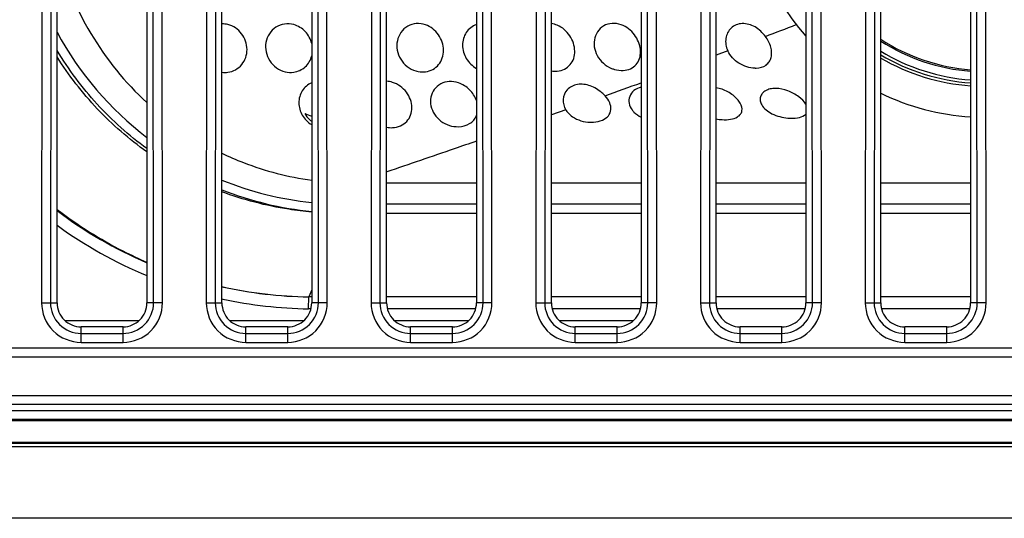
# Model space of a CAD drawing. Units: millimetres. Extents: x 0 to 5500, y 0 to 3532.
# Drawn here: x 1079 to 1112, y 586 to 603 of the extents above; entities that cross this region are included whole.
import ezdxf

# ---------------------------------------------------------------- set-up
doc = ezdxf.new("R2010")
doc.units = ezdxf.units.MM
doc.header["$LTSCALE"] = 302.5
doc.layers.get('0').update_dxf_attribs({"linetype": 'CONTINUOUS'})
doc.layers.add('3_ALL_AXES', color=7, linetype='CONTINUOUS')

msp = doc.modelspace()

# ---------------------------------------------------------------- linework, layer by layer
at = {"color": 7, "linetype": 'Continuous'}
for p, q in [((1102.63, 601.886), (1102.239, 601.739)), ((1102.632, 601.882), (1102.63, 601.886)), ((1103.539, 601.303), (1103.583, 601.304)), ((1097.221, 599.911), (1096.739, 599.74)), ((1094.239, 597.461), (1091.239, 597.461)), ((1099.739, 597.461), (1096.739, 597.461)), ((1105.239, 597.461), (1102.239, 597.461)), ((1110.739, 597.461), (1107.739, 597.461)), ((1094.239, 596.761), (1091.239, 596.761)), ((1099.739, 596.761), (1096.739, 596.761)), ((1105.239, 596.761), (1102.239, 596.761)), ((1110.739, 596.761), (1107.739, 596.761)), ((1091.239, 596.461), (1094.239, 596.461)), ((1096.739, 596.461), (1099.739, 596.461)), ((1102.239, 596.461), (1105.239, 596.461)), ((1107.739, 596.461), (1110.739, 596.461)), ((1088.739, 593.894), (1088.638, 593.661)), ((1085.738, 593.592), (1085.767, 593.586)), ((1085.739, 593.595), (1085.768, 593.588)), ((1088.633, 593.261), (1088.638, 593.661)), ((1088.739, 593.661), (1088.638, 593.661)), ((1094.239, 593.661), (1091.239, 593.661)), ((1099.739, 593.661), (1096.739, 593.661)), ((1105.239, 593.661), (1102.239, 593.661)), ((1110.739, 593.661), (1107.739, 593.661)), ((1088.711, 593.261), (1088.633, 593.261)), ((1094.211, 593.261), (1091.266, 593.261)), ((1099.711, 593.261), (1096.766, 593.261)), ((1105.211, 593.261), (1102.266, 593.261)), ((1110.711, 593.261), (1107.766, 593.261)), ((1082.964, 592.861), (1080.513, 592.861)), ((1088.464, 592.861), (1086.013, 592.861)), ((1093.964, 592.861), (1091.513, 592.861)), ((1099.464, 592.861), (1097.013, 592.861))]:
    msp.add_line(p, q, dxfattribs=at)
for centre, radius, start, end in [((1111.239, 607.661), 8, 138.6013, 221.3987), ((1028.06, 800.245), 211.912, 290.96672, 291.26517), ((1089.839, 607.661), 10.9, 208.2418, 232.7274), ((1111.239, 607.661), 6.43, 237.011, 265.5392), ((1111.239, 607.661), 6.479, 237.2938, 265.5724), ((1111.239, 607.661), 6.769, 238.8531, 265.7627), ((1111.239, 607.661), 6.869, 239.3586, 265.8243), ((1111.239, 607.661), 6.963, 239.8206, 265.8809), ((989.393, 903.995), 322.635, 289.77218, 289.99986), ((1111.239, 607.661), 8, 244.0525, 266.4161), ((1094.718, 614.517), 15.979, 247.1376, 248.021), ((1102.532, 600.989), 1.409, 257.9934, 266.2126), ((1089.839, 607.661), 10.9, 247.8978, 264.208), ((1089.849, 607.712), 11.251, 248.5628, 264.3335), ((1088.822, 607.877), 14.217, 232.8579, 246.8746), ((1088.829, 607.862), 14.604, 233.9637, 247.4901), ((1088.847, 607.873), 14.213, 257.3631, 269.158), ((1088.849, 608.026), 14.367, 257.4941, 269.1566), ((1088.848, 607.978), 14.718, 257.9168, 269.1631)]:
    msp.add_arc(centre, radius, start, end, dxfattribs=at)
for points, knots in [([(1080.235, 605.221), (1080.473, 604.257), (1081.235, 602.389), (1082.506, 600.822), (1083.237, 600.151)], [0, 0, 0, 0, 0.499992, 1, 1, 1, 1]), ([(1085.939, 601.167), (1086.028, 601.179), (1086.203, 601.236), (1086.415, 601.412), (1086.55, 601.654), (1086.594, 601.931), (1086.546, 602.211), (1086.411, 602.463), (1086.203, 602.66), (1086.029, 602.737), (1085.939, 602.759)], [0, 0, 0, 0, 0.122396, 0.243858, 0.366288, 0.491027, 0.618086, 0.746284, 0.873995, 1, 1, 1, 1]), ([(1088.139, 602.758), (1088.039, 602.785), (1087.827, 602.8), (1087.53, 602.689), (1087.306, 602.465), (1087.189, 602.167), (1087.195, 601.843), (1087.321, 601.54), (1087.548, 601.302), (1087.747, 601.21), (1087.851, 601.185)], [0, 0, 0, 0, 0.123349, 0.245039, 0.367007, 0.490789, 0.616883, 0.744765, 0.873089, 1, 1, 1, 1]), ([(1088.74, 602.123), (1088.703, 602.27), (1088.554, 602.55), (1088.283, 602.718), (1088.139, 602.758)], [0, 0, 0, 0, 0.50334, 1, 1, 1, 1]), ([(1092.539, 602.751), (1092.441, 602.785), (1092.232, 602.814), (1091.931, 602.722), (1091.7, 602.51), (1091.576, 602.218), (1091.575, 601.895), (1091.694, 601.589), (1091.913, 601.342), (1092.11, 601.239), (1092.213, 601.209)], [0, 0, 0, 0, 0.123578, 0.244144, 0.364428, 0.48692, 0.612697, 0.741362, 0.871314, 1, 1, 1, 1]), ([(1092.539, 601.181), (1092.624, 601.192), (1092.79, 601.245), (1092.99, 601.411), (1093.115, 601.642), (1093.154, 601.907), (1093.107, 602.178), (1092.943, 602.507), (1092.71, 602.692), (1092.539, 602.751)], [0, 0, 0, 0, 0.121274, 0.240116, 0.360036, 0.483862, 0.612126, 0.74319, 1, 1, 1, 1]), ([(1094.238, 602.758), (1094.17, 602.735), (1094.04, 602.664), (1093.889, 602.501), (1093.795, 602.297), (1093.753, 601.993), (1093.866, 601.602), (1094.101, 601.375), (1094.238, 601.297)], [0, 0, 0, 0, 0.119528, 0.239386, 0.361091, 0.485482, 0.740024, 1, 1, 1, 1]), ([(1096.939, 601.206), (1097.022, 601.213), (1097.184, 601.257), (1097.381, 601.41), (1097.501, 601.628), (1097.535, 601.882), (1097.488, 602.145), (1097.329, 602.473), (1097.107, 602.667), (1096.939, 602.737)], [0, 0, 0, 0, 0.121228, 0.237067, 0.352907, 0.473977, 0.602022, 0.735298, 1, 1, 1, 1]), ([(1099.139, 602.726), (1099.045, 602.769), (1098.845, 602.822), (1098.544, 602.77), (1098.303, 602.59), (1098.169, 602.32), (1098.155, 602.012), (1098.259, 601.71), (1098.465, 601.455), (1098.652, 601.338), (1098.753, 601.296)], [0, 0, 0, 0, 0.126641, 0.246663, 0.363552, 0.482048, 0.605159, 0.733552, 0.866113, 1, 1, 1, 1]), ([(1099.139, 601.228), (1099.221, 601.233), (1099.382, 601.269), (1099.581, 601.411), (1099.699, 601.62), (1099.73, 601.866), (1099.681, 602.123), (1099.523, 602.451), (1099.306, 602.649), (1099.139, 602.726)], [0, 0, 0, 0, 0.122359, 0.236366, 0.348767, 0.467106, 0.594414, 0.729026, 1, 1, 1, 1]), ([(1103.539, 602.679), (1103.41, 602.753), (1103.189, 602.82), (1102.908, 602.763), (1102.735, 602.655), (1102.614, 602.493), (1102.533, 602.23), (1102.572, 602.013), (1102.63, 601.886)], [0, 0, 0, 0, 0.267148, 0.390801, 0.50966, 0.62757, 0.747875, 1, 1, 1, 1]), ([(1103.583, 601.304), (1103.697, 601.309), (1103.869, 601.355), (1104.023, 601.514), (1104.086, 601.663), (1104.1, 601.831), (1104.059, 602.079), (1103.968, 602.257), (1103.888, 602.364)], [0, 0, 0, 0, 0.244065, 0.354223, 0.465068, 0.583553, 0.712972, 1, 1, 1, 1]), ([(1083.237, 598.615), (1082.635, 599.054), (1081.515, 600.055), (1080.619, 601.259), (1080.236, 601.898)], [0, 0, 0, 0, 0.499994, 1, 1, 1, 1]), ([(1083.237, 598.507), (1082.64, 598.93), (1081.527, 599.897), (1080.627, 601.064), (1080.238, 601.684)], [0, 0, 0, 0, 0.499746, 1, 1, 1, 1]), ([(1088.139, 601.17), (1088.278, 601.189), (1088.555, 601.315), (1088.705, 601.577), (1088.74, 601.714)], [0, 0, 0, 0, 0.499246, 1, 1, 1, 1]), ([(1103.539, 601.303), (1103.352, 601.305), (1102.979, 601.427), (1102.71, 601.713), (1102.632, 601.882)], [0, 0, 0, 0, 0.501285, 1, 1, 1, 1]), ([(1098.753, 601.296), (1098.784, 601.283), (1098.908, 601.24), (1099.041, 601.223), (1099.139, 601.228)], [0, 0, 0, 0, 0.256857, 1, 1, 1, 1]), ([(1092.213, 601.209), (1092.24, 601.201), (1092.346, 601.175), (1092.458, 601.171), (1092.539, 601.181)], [0, 0, 0, 0, 0.254491, 1, 1, 1, 1]), ([(1088.738, 600.812), (1088.612, 600.759), (1088.385, 600.567), (1088.269, 600.14), (1088.394, 599.708), (1088.611, 599.494), (1088.738, 599.419)], [0, 0, 0, 0, 0.24243, 0.487223, 0.74, 1, 1, 1, 1]), ([(1091.439, 599.316), (1091.528, 599.321), (1091.704, 599.36), (1091.922, 599.51), (1092.059, 599.732), (1092.098, 599.993), (1092.045, 600.261), (1091.865, 600.591), (1091.619, 600.772), (1091.439, 600.828)], [0, 0, 0, 0, 0.125872, 0.244946, 0.361032, 0.47997, 0.605132, 0.73611, 1, 1, 1, 1]), ([(1093.639, 600.812), (1093.541, 600.845), (1093.336, 600.877), (1093.041, 600.799), (1092.814, 600.604), (1092.697, 600.332), (1092.702, 600.032), (1092.824, 599.75), (1093.042, 599.521), (1093.234, 599.423), (1093.335, 599.391)], [0, 0, 0, 0, 0.129026, 0.252228, 0.371385, 0.490048, 0.611278, 0.736755, 0.866806, 1, 1, 1, 1]), ([(1094.239, 600.22), (1094.191, 600.353), (1094.029, 600.603), (1093.777, 600.765), (1093.639, 600.812)], [0, 0, 0, 0, 0.492657, 1, 1, 1, 1]), ([(1098.039, 600.712), (1097.903, 600.76), (1097.621, 600.802), (1097.244, 600.62), (1097.091, 600.256), (1097.159, 600.012), (1097.221, 599.911)], [0, 0, 0, 0, 0.283217, 0.534829, 0.766658, 1, 1, 1, 1]), ([(1098.534, 600.38), (1098.501, 600.415), (1098.358, 600.554), (1098.182, 600.662), (1098.039, 600.712)], [0, 0, 0, 0, 0.23971, 1, 1, 1, 1]), ([(1099.738, 600.669), (1099.651, 600.648), (1099.491, 600.576), (1099.335, 600.371), (1099.317, 600.121), (1099.39, 599.972), (1099.44, 599.906)], [0, 0, 0, 0, 0.274, 0.515864, 0.748445, 1, 1, 1, 1]), ([(1104.639, 600.542), (1104.509, 600.592), (1104.308, 600.639), (1104.052, 600.617), (1103.894, 600.561), (1103.778, 600.468), (1103.713, 600.345), (1103.708, 600.208), (1103.74, 600.122), (1103.763, 600.081)], [0, 0, 0, 0, 0.317857, 0.460056, 0.585376, 0.694912, 0.794472, 0.89318, 1, 1, 1, 1]), ([(1098.444, 599.566), (1098.52, 599.6), (1098.656, 599.691), (1098.75, 599.921), (1098.697, 600.17), (1098.597, 600.313), (1098.534, 600.38)], [0, 0, 0, 0, 0.252417, 0.476815, 0.717802, 1, 1, 1, 1]), ([(1102.95, 599.676), (1102.989, 599.699), (1103.057, 599.754), (1103.134, 599.917), (1103.073, 600.112), (1102.947, 600.276), (1102.754, 600.452), (1102.571, 600.551), (1102.439, 600.598)], [0, 0, 0, 0, 0.104005, 0.196703, 0.40025, 0.529794, 0.676466, 1, 1, 1, 1]), ([(1105.239, 600.103), (1105.177, 600.198), (1104.989, 600.372), (1104.767, 600.493), (1104.639, 600.542)], [0, 0, 0, 0, 0.451628, 1, 1, 1, 1]), ([(1103.763, 600.081), (1103.836, 599.949), (1104.125, 599.734), (1104.455, 599.653), (1104.639, 599.637)], [0, 0, 0, 0, 0.450783, 1, 1, 1, 1]), ([(1088.51, 599.793), (1088.549, 599.714), (1088.622, 599.618), (1088.714, 599.545), (1088.738, 599.528)], [0, 0, 0, 0, 0.747186, 1, 1, 1, 1]), ([(1093.639, 599.347), (1093.767, 599.35), (1093.961, 599.398), (1094.153, 599.557), (1094.217, 599.658), (1094.239, 599.711)], [0, 0, 0, 0, 0.523878, 0.765611, 1, 1, 1, 1]), ([(1097.3, 599.807), (1097.343, 599.759), (1097.551, 599.583), (1097.831, 599.502), (1098.039, 599.495)], [0, 0, 0, 0, 0.234937, 1, 1, 1, 1]), ([(1099.44, 599.906), (1099.458, 599.882), (1099.542, 599.785), (1099.651, 599.71), (1099.738, 599.665)], [0, 0, 0, 0, 0.235039, 1, 1, 1, 1]), ([(1102.439, 599.583), (1102.534, 599.577), (1102.71, 599.583), (1102.882, 599.635), (1102.95, 599.676)], [0, 0, 0, 0, 0.546005, 1, 1, 1, 1]), ([(1104.639, 599.637), (1104.745, 599.628), (1104.935, 599.631), (1105.124, 599.685), (1105.193, 599.731)], [0, 0, 0, 0, 0.562291, 1, 1, 1, 1]), ([(1098.039, 599.495), (1098.075, 599.494), (1098.213, 599.496), (1098.352, 599.525), (1098.444, 599.566)], [0, 0, 0, 0, 0.266147, 1, 1, 1, 1]), ([(1094.241, 598.866), (1093.993, 598.78), (1092.994, 598.434), (1091.994, 598.092), (1091.242, 597.836)], [0, 0, 0, 0, 0.248404, 1, 1, 1, 1]), ([(1085.737, 598.46), (1085.973, 598.347), (1086.935, 597.931), (1087.961, 597.666), (1088.738, 597.558)], [0, 0, 0, 0, 0.250369, 1, 1, 1, 1]), ([(1088.739, 596.497), (1088.482, 596.519), (1087.462, 596.639), (1086.458, 596.902), (1085.737, 597.174)], [0, 0, 0, 0, 0.250317, 1, 1, 1, 1]), ([(1083.238, 594.814), (1082.971, 594.929), (1081.919, 595.422), (1080.928, 596.045), (1080.237, 596.575)], [0, 0, 0, 0, 0.250281, 1, 1, 1, 1])]:
    msp.add_open_spline(points, degree=3, knots=knots, dxfattribs=at)
for points in [[(1085.939, 602.759), (1085.873, 602.775), (1085.806, 602.783), (1085.739, 602.781)], [(1096.939, 602.737), (1096.875, 602.764), (1096.807, 602.783), (1096.739, 602.793)], [(1103.888, 602.364), (1103.794, 602.49), (1103.675, 602.601), (1103.539, 602.679)], [(1085.739, 601.166), (1085.805, 601.158), (1085.873, 601.158), (1085.939, 601.167)], [(1087.851, 601.185), (1087.944, 601.162), (1088.043, 601.157), (1088.139, 601.17)], [(1096.739, 601.213), (1096.804, 601.202), (1096.872, 601.199), (1096.939, 601.206)], [(1091.439, 600.828), (1091.374, 600.849), (1091.306, 600.861), (1091.239, 600.865)], [(1102.439, 600.598), (1102.374, 600.621), (1102.307, 600.639), (1102.239, 600.65)], [(1097.221, 599.911), (1097.244, 599.874), (1097.27, 599.839), (1097.3, 599.807)], [(1105.193, 599.731), (1105.21, 599.742), (1105.225, 599.755), (1105.239, 599.769)], [(1091.239, 599.329), (1091.304, 599.317), (1091.372, 599.312), (1091.439, 599.316)], [(1093.335, 599.391), (1093.432, 599.36), (1093.536, 599.345), (1093.639, 599.347)]]:
    msp.add_open_spline(points, degree=3, dxfattribs=at)
at = {"layer": '3_ALL_AXES', "color": 7, "linetype": 'Continuous'}
for p, q in [((1079.75, 621.862), (1079.72, 593.462)), ((1080.048, 621.861), (1080.018, 593.461)), ((1080.239, 593.461), (1080.239, 621.861)), ((1083.239, 621.861), (1083.239, 593.461)), ((1083.46, 593.461), (1083.429, 621.861)), ((1083.757, 593.462), (1083.727, 621.862)), ((1085.25, 621.862), (1085.22, 593.462)), ((1085.548, 621.861), (1085.518, 593.461)), ((1085.739, 593.461), (1085.739, 621.861)), ((1088.739, 621.861), (1088.739, 593.461)), ((1088.96, 593.461), (1088.929, 621.861)), ((1089.257, 593.462), (1089.227, 621.862)), ((1090.75, 621.862), (1090.72, 593.462)), ((1091.048, 621.861), (1091.018, 593.461)), ((1091.239, 593.461), (1091.239, 621.861)), ((1094.239, 621.861), (1094.239, 593.461)), ((1094.46, 593.461), (1094.429, 621.861)), ((1094.757, 593.462), (1094.727, 621.862)), ((1096.25, 621.862), (1096.22, 593.462)), ((1096.548, 621.861), (1096.518, 593.461)), ((1096.739, 593.461), (1096.739, 621.861)), ((1099.739, 621.861), (1099.739, 593.461)), ((1099.96, 593.461), (1099.929, 621.861)), ((1100.257, 593.462), (1100.227, 621.862)), ((1101.75, 621.862), (1101.72, 593.462)), ((1102.048, 621.861), (1102.018, 593.461)), ((1102.239, 593.461), (1102.239, 621.861)), ((1105.239, 621.861), (1105.239, 593.461)), ((1105.46, 593.461), (1105.429, 621.861)), ((1105.757, 593.462), (1105.727, 621.862)), ((1107.25, 621.862), (1107.22, 593.462)), ((1107.548, 621.861), (1107.518, 593.461)), ((1107.739, 593.461), (1107.739, 621.861)), ((1110.739, 621.861), (1110.739, 593.461)), ((1110.96, 593.461), (1110.929, 621.861)), ((1111.257, 593.462), (1111.227, 621.862)), ((1079.72, 593.462), (1080.018, 593.461)), ((1080.018, 593.461), (1080.239, 593.461)), ((1083.46, 593.461), (1083.239, 593.461)), ((1083.757, 593.462), (1083.46, 593.461)), ((1085.22, 593.462), (1085.518, 593.461)), ((1085.518, 593.461), (1085.739, 593.461)), ((1088.96, 593.461), (1088.739, 593.461)), ((1089.257, 593.462), (1088.96, 593.461)), ((1090.72, 593.462), (1091.018, 593.461)), ((1091.018, 593.461), (1091.239, 593.461)), ((1094.46, 593.461), (1094.239, 593.461)), ((1094.757, 593.462), (1094.46, 593.461)), ((1096.22, 593.462), (1096.518, 593.461)), ((1096.518, 593.461), (1096.739, 593.461)), ((1099.96, 593.461), (1099.739, 593.461)), ((1100.257, 593.462), (1099.96, 593.461)), ((1101.72, 593.462), (1102.018, 593.461)), ((1102.018, 593.461), (1102.239, 593.461)), ((1105.757, 593.462), (1105.239, 593.461)), ((1107.22, 593.462), (1107.739, 593.461)), ((1111.257, 593.462), (1110.739, 593.461)), ((1081.039, 592.141), (1081.039, 592.661)), ((1082.439, 592.661), (1081.039, 592.661)), ((1081.039, 592.439), (1082.439, 592.439)), ((1082.439, 592.141), (1082.439, 592.661)), ((1086.539, 592.141), (1086.539, 592.661)), ((1087.939, 592.661), (1086.539, 592.661)), ((1086.539, 592.439), (1087.939, 592.439)), ((1087.939, 592.141), (1087.939, 592.661)), ((1092.039, 592.141), (1092.039, 592.661)), ((1093.439, 592.661), (1092.039, 592.661)), ((1092.039, 592.439), (1093.439, 592.439)), ((1093.439, 592.141), (1093.439, 592.661)), ((1097.539, 592.141), (1097.539, 592.661)), ((1098.939, 592.661), (1097.539, 592.661)), ((1097.539, 592.439), (1098.939, 592.439)), ((1098.939, 592.141), (1098.939, 592.661)), ((1103.039, 592.141), (1103.039, 592.661)), ((1104.439, 592.661), (1103.039, 592.661)), ((1103.039, 592.439), (1104.439, 592.439)), ((1104.439, 592.141), (1104.439, 592.661)), ((1108.539, 592.141), (1108.539, 592.661)), ((1109.939, 592.661), (1108.539, 592.661)), ((1108.539, 592.439), (1109.939, 592.439)), ((1109.939, 592.141), (1109.939, 592.661)), ((1081.039, 592.141), (1082.439, 592.141)), ((1086.539, 592.141), (1087.939, 592.141)), ((1092.039, 592.141), (1093.439, 592.141)), ((1097.539, 592.141), (1098.939, 592.141)), ((1103.039, 592.141), (1104.439, 592.141)), ((1108.539, 592.141), (1109.939, 592.141)), ((1051.239, 591.961), (1260.739, 591.961)), ((1051.239, 591.661), (1260.739, 591.661)), ((951.239, 590.361), (2281.239, 590.361)), ((951.239, 590.36), (2281.239, 590.36)), ((2281.239, 590.061), (951.239, 590.061)), ((951.239, 589.862), (2281.239, 589.862)), ((2281.239, 589.562), (951.239, 589.562)), ((2281.239, 589.519), (951.239, 589.519)), ((951.239, 588.803), (2281.239, 588.803)), ((2281.239, 588.761), (951.239, 588.761)), ((951.239, 588.661), (2281.239, 588.661)), ((2281.239, 586.261), (951.239, 586.261))]:
    msp.add_line(p, q, dxfattribs=at)
for centre, start_param, end_param in [((1081.039, 593.461), 1.570796, 3.141593), ((1082.439, 593.461), -3.141593, -1.570796), ((1086.539, 593.461), 1.570796, 3.141593), ((1087.939, 593.461), -3.141593, -1.570796), ((1092.039, 593.461), 1.570796, 3.141593), ((1093.439, 593.461), -3.141593, -1.570796), ((1097.539, 593.461), 1.570796, 3.141593), ((1098.939, 593.461), -3.141593, -1.570796), ((1103.039, 593.461), 1.570796, 3.141593), ((1104.439, 593.461), -3.141593, -1.570796), ((1108.539, 593.461), 1.570796, 3.141593), ((1109.939, 593.461), -3.141593, -1.570796)]:
    msp.add_ellipse(centre, major_axis=(0, 0.8), ratio=1, start_param=start_param, end_param=end_param, dxfattribs=at)
for points, knots in [([(1079.72, 593.462), (1079.719, 593.125), (1080, 592.423), (1080.702, 592.141), (1081.039, 592.141)], [0, 0, 0, 0, 0.499995, 1, 1, 1, 1]), ([(1080.018, 593.461), (1080.017, 593.201), (1080.235, 592.657), (1080.778, 592.439), (1081.039, 592.439)], [0, 0, 0, 0, 0.499995, 1, 1, 1, 1]), ([(1082.439, 592.141), (1082.775, 592.141), (1083.477, 592.423), (1083.758, 593.125), (1083.757, 593.462)], [0, 0, 0, 0, 0.499996, 1, 1, 1, 1]), ([(1082.439, 592.439), (1082.699, 592.439), (1083.242, 592.657), (1083.46, 593.201), (1083.46, 593.461)], [0, 0, 0, 0, 0.499996, 1, 1, 1, 1]), ([(1085.22, 593.462), (1085.219, 593.125), (1085.5, 592.423), (1086.202, 592.141), (1086.539, 592.141)], [0, 0, 0, 0, 0.499995, 1, 1, 1, 1]), ([(1085.518, 593.461), (1085.517, 593.201), (1085.735, 592.657), (1086.278, 592.439), (1086.539, 592.439)], [0, 0, 0, 0, 0.499995, 1, 1, 1, 1]), ([(1087.939, 592.141), (1088.275, 592.141), (1088.977, 592.423), (1089.258, 593.125), (1089.257, 593.462)], [0, 0, 0, 0, 0.499996, 1, 1, 1, 1]), ([(1087.939, 592.439), (1088.199, 592.439), (1088.742, 592.657), (1088.96, 593.201), (1088.96, 593.461)], [0, 0, 0, 0, 0.499996, 1, 1, 1, 1]), ([(1090.72, 593.462), (1090.719, 593.125), (1091, 592.423), (1091.702, 592.141), (1092.039, 592.141)], [0, 0, 0, 0, 0.499995, 1, 1, 1, 1]), ([(1091.018, 593.461), (1091.017, 593.201), (1091.235, 592.657), (1091.778, 592.439), (1092.039, 592.439)], [0, 0, 0, 0, 0.499995, 1, 1, 1, 1]), ([(1093.439, 592.141), (1093.775, 592.141), (1094.477, 592.423), (1094.758, 593.125), (1094.757, 593.462)], [0, 0, 0, 0, 0.499996, 1, 1, 1, 1]), ([(1093.439, 592.439), (1093.699, 592.439), (1094.242, 592.657), (1094.46, 593.201), (1094.46, 593.461)], [0, 0, 0, 0, 0.499996, 1, 1, 1, 1]), ([(1096.22, 593.462), (1096.219, 593.125), (1096.5, 592.423), (1097.202, 592.141), (1097.539, 592.141)], [0, 0, 0, 0, 0.499995, 1, 1, 1, 1]), ([(1096.518, 593.461), (1096.517, 593.201), (1096.735, 592.657), (1097.278, 592.439), (1097.539, 592.439)], [0, 0, 0, 0, 0.499995, 1, 1, 1, 1]), ([(1098.939, 592.141), (1099.275, 592.141), (1099.977, 592.423), (1100.258, 593.125), (1100.257, 593.462)], [0, 0, 0, 0, 0.499996, 1, 1, 1, 1]), ([(1098.939, 592.439), (1099.199, 592.439), (1099.742, 592.657), (1099.96, 593.201), (1099.96, 593.461)], [0, 0, 0, 0, 0.499996, 1, 1, 1, 1]), ([(1101.72, 593.462), (1101.719, 593.125), (1102, 592.423), (1102.702, 592.141), (1103.039, 592.141)], [0, 0, 0, 0, 0.499995, 1, 1, 1, 1]), ([(1102.018, 593.461), (1102.017, 593.201), (1102.235, 592.657), (1102.778, 592.439), (1103.039, 592.439)], [0, 0, 0, 0, 0.499995, 1, 1, 1, 1]), ([(1104.439, 592.141), (1104.775, 592.141), (1105.477, 592.423), (1105.758, 593.125), (1105.757, 593.462)], [0, 0, 0, 0, 0.499996, 1, 1, 1, 1]), ([(1104.439, 592.439), (1104.699, 592.439), (1105.242, 592.657), (1105.46, 593.201), (1105.46, 593.461)], [0, 0, 0, 0, 0.499996, 1, 1, 1, 1]), ([(1107.22, 593.462), (1107.219, 593.125), (1107.5, 592.423), (1108.202, 592.141), (1108.539, 592.141)], [0, 0, 0, 0, 0.499995, 1, 1, 1, 1]), ([(1107.518, 593.461), (1107.517, 593.201), (1107.735, 592.657), (1108.278, 592.439), (1108.539, 592.439)], [0, 0, 0, 0, 0.499995, 1, 1, 1, 1]), ([(1109.939, 592.141), (1110.275, 592.141), (1110.977, 592.423), (1111.258, 593.125), (1111.257, 593.462)], [0, 0, 0, 0, 0.499996, 1, 1, 1, 1]), ([(1109.939, 592.439), (1110.199, 592.439), (1110.742, 592.657), (1110.96, 593.201), (1110.96, 593.461)], [0, 0, 0, 0, 0.499996, 1, 1, 1, 1])]:
    msp.add_open_spline(points, degree=3, knots=knots, dxfattribs=at)

doc.saveas('drawing.dxf')
